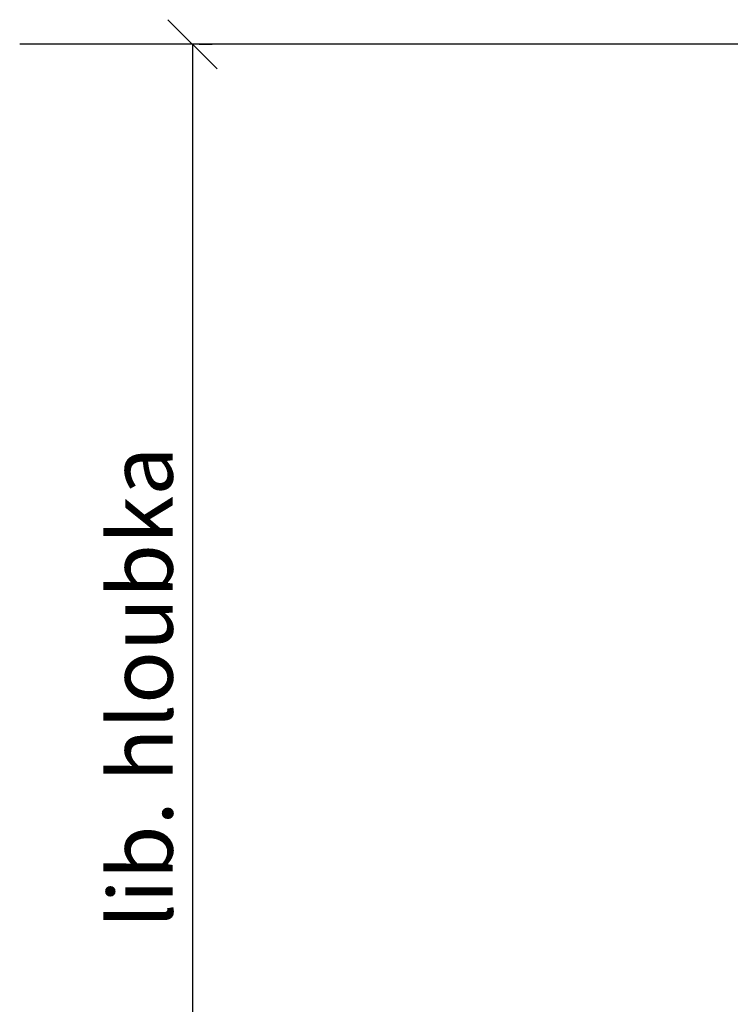
# Model space of a CAD drawing. Units: millimetres. Extents: x 1737 to 8090, y 1687 to 10671.
# Drawn here: x 2664 to 3385, y 8293 to 9293 of the extents above; entities that cross this region are included whole.
import ezdxf

# ---------------------------------------------------------------- set-up
doc = ezdxf.new("R2010")
doc.units = ezdxf.units.MM
doc.layers.add('AS-Koty', color=7, linetype='Continuous')
doc.layers.add('AS-Obrys', color=7, linetype='Continuous')
doc.styles.add('Romans', font='romans.shx')
doc.dimstyles.new('K25', dxfattribs={"dimtxt": 50, "dimasz": 50, "dimexe": 20, "dimexo": 10, "dimgap": 20, "dimtad": 1, "dimdec": 0, "dimzin": 0, "dimtxsty": 'Romans', "dimblk": 'OBLIQUE', "dimcen": -40, "dimclrd": 4, "dimclre": 4, "dimclrt": 7, "dimadec": 0, "dimazin": 0, "dimtfac": 1, "dimtdec": 0, "dimtofl": 0, "dimtmove": 2, "dimatfit": 3, "dimfxl": 0, "dimtolj": 1, "dimarcsym": 0})

# ---------------------------------------------------------------- blocks, each defined once
blk = doc.blocks.new('_OBLIQUE')
at = {"color": 0, "linetype": 'ByBlock'}
blk.add_line((-0.5, -0.5), (0.5, 0.5), dxfattribs=at)
blk = doc.blocks.new('*D17')
at = {"layer": 'AS-Koty', "color": 4, "lineweight": -2}
for p, q in [((2839, 9267.9), (2839, 7961.3)), ((2846, 9267.9), (2859, 9267.9)), ((3282.3, 7961.3), (2819, 7961.3))]:
    blk.add_line(p, q, dxfattribs=at)
at = {"layer": 'DEFPOINTS', "color": 0}
for p in [(2836, 9267.9), (2839, 7961.3), (3292.3, 7961.3)]:
    blk.add_point(p, dxfattribs=at)
at = {"layer": 'AS-Koty', "color": 4, "lineweight": -2, "xscale": 50, "yscale": 50, "zscale": 50}
for p, rotation in [((2839, 9267.9), 90), ((2839, 7961.3), 270)]:
    blk.add_blockref('_OBLIQUE', p, dxfattribs=dict(at, rotation=rotation))
at = {"layer": 'AS-Koty', "color": 7, "insert": (2786.5, 8614.6), "char_height": 65, "attachment_point": 5, "rotation": 90, "style": 'Romans'}
blk.add_mtext('\\A1;lib. hloubka', dxfattribs=at)

msp = doc.modelspace()

# ---------------------------------------------------------------- linework, layer by layer
at = {"layer": 'AS-Obrys'}
msp.add_line((4607.6, 9267.9), (2663.5, 9267.9), dxfattribs=at)

# ---------------------------------------------------------------- dimensions: what is measured, and where the dimension line sits
at = {"layer": 'AS-Koty'}
dim = msp.add_linear_dim(base=(2839, 7961.3), p1=(2836, 9267.9), p2=(3292.3, 7961.3), angle=90, text='lib. hloubka', dimstyle='K25', override={"dimtxt": 65}, dxfattribs=at)
dim.commit()
dim.dimension.update_dxf_attribs({"geometry": '*D17', "text_midpoint": (2786.5, 8614.6)})

doc.saveas('drawing.dxf')
